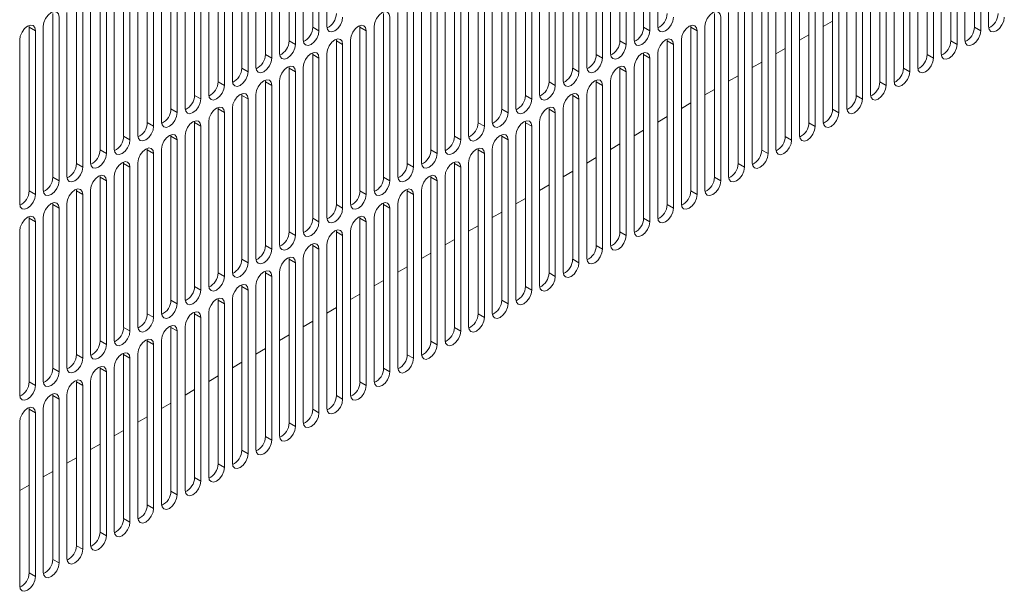
# Model space of a CAD drawing. Units: inches. Extents: x 0.3 to 51.1, y 0.2 to 72.2.
# Drawn here: x 45.8 to 48.4, y 58.4 to 60 of the extents above; entities that cross this region are included whole.
import ezdxf

# ---------------------------------------------------------------- set-up
doc = ezdxf.new("R2010")
doc.units = ezdxf.units.IN
doc.header["$MEASUREMENT"] = 0
doc.linetypes.add('PHANTOM', pattern=[0.5, 0.25, -0.05, 0.05, -0.05, 0.05, -0.05])

msp = doc.modelspace()

# ---------------------------------------------------------------- linework, layer by layer
at = {"color": 7, "linetype": 'Continuous', "lineweight": 15}
for p, q in [((46.5308, 59.9329), (46.5308, 60.3669)), ((46.5684, 60.3693), (46.5684, 59.9353)), ((47.4078, 59.9328), (47.4078, 60.3668)), ((47.4453, 60.3692), (47.4453, 59.9353)), ((48.3223, 60.3692), (48.3223, 59.9352)), ((46.5475, 59.9233), (46.5475, 60.3573)), ((47.4245, 59.9232), (47.4245, 60.3572)), ((48.2847, 59.9328), (48.2847, 60.3668)), ((48.3014, 59.9231), (48.3014, 60.3571)), ((46.4682, 59.8968), (46.4682, 60.3308)), ((46.4849, 59.8871), (46.4849, 60.3211)), ((46.5058, 60.3332), (46.5058, 59.8992)), ((47.3451, 59.8967), (47.3451, 60.3307)), ((47.3618, 59.887), (47.3618, 60.321)), ((47.3827, 60.3331), (47.3827, 59.8991)), ((48.2221, 59.8966), (48.2221, 60.3306)), ((48.2388, 59.887), (48.2388, 60.321)), ((48.2596, 60.333), (48.2596, 59.899)), ((46.4056, 59.8606), (46.4056, 60.2946)), ((46.4432, 60.297), (46.4432, 59.863)), ((47.2825, 59.8605), (47.2825, 60.2945)), ((47.3201, 60.2969), (47.3201, 59.8629)), ((48.1594, 59.8604), (48.1594, 60.2944)), ((48.197, 60.2968), (48.197, 59.8629)), ((46.4223, 59.851), (46.4223, 60.285)), ((47.2992, 59.8509), (47.2992, 60.2849)), ((48.1761, 59.8508), (48.1761, 60.2848)), ((46.3429, 59.8245), (46.3429, 60.2584)), ((46.3596, 59.8148), (46.3596, 60.2488)), ((46.3805, 60.2609), (46.3805, 59.8269)), ((47.2199, 59.8244), (47.2199, 60.2584)), ((47.2366, 59.8147), (47.2366, 60.2487)), ((47.2574, 60.2608), (47.2574, 59.8268)), ((48.0968, 59.8243), (48.0968, 60.2583)), ((48.1135, 59.8146), (48.1135, 60.2486)), ((48.1344, 60.2607), (48.1344, 59.8267)), ((46.2803, 59.7883), (46.2803, 60.2223)), ((46.297, 59.7786), (46.297, 60.2126)), ((46.3179, 60.2247), (46.3179, 59.7907)), ((47.1572, 59.7882), (47.1572, 60.2222)), ((47.1739, 59.7786), (47.1739, 60.2126)), ((47.1948, 60.2246), (47.1948, 59.7906)), ((48.0341, 59.7881), (48.0341, 60.2221)), ((48.0508, 59.7785), (48.0508, 60.2125)), ((48.0717, 60.2245), (48.0717, 59.7905)), ((46.2177, 59.7521), (46.2177, 60.1861)), ((46.2552, 60.1885), (46.2552, 59.7545)), ((47.0946, 59.752), (47.0946, 60.186)), ((47.1322, 60.1884), (47.1322, 59.7545)), ((47.9715, 59.752), (47.9715, 60.186)), ((48.0091, 60.1884), (48.0091, 59.7544)), ((46.2344, 59.7425), (46.2344, 60.1765)), ((47.1113, 59.7424), (47.1113, 60.1764)), ((47.9882, 59.7423), (47.9882, 60.1763)), ((46.155, 59.716), (46.155, 60.15)), ((46.1717, 59.7063), (46.1717, 60.1403)), ((46.1926, 60.1524), (46.1926, 59.7184)), ((47.0319, 59.7159), (47.0319, 60.1499)), ((47.0486, 59.7062), (47.0486, 60.1402)), ((47.0695, 60.1523), (47.0695, 59.7183)), ((47.9089, 59.7158), (47.9089, 60.1498)), ((47.9256, 59.7062), (47.9256, 60.1402)), ((47.9464, 60.1522), (47.9464, 59.7182)), ((46.0924, 59.6798), (46.0924, 60.1138)), ((46.13, 60.1162), (46.13, 59.6822)), ((46.9693, 59.6797), (46.9693, 60.1137)), ((47.0069, 60.1161), (47.0069, 59.6821)), ((47.8462, 59.6796), (47.8462, 60.1136)), ((47.8838, 60.116), (47.8838, 59.6821)), ((46.0673, 60.0801), (46.0673, 59.6461)), ((46.1091, 59.6702), (46.1091, 60.1042)), ((46.9442, 60.08), (46.9442, 59.646)), ((46.986, 59.6701), (46.986, 60.1041)), ((47.8212, 60.0799), (47.8212, 59.6459)), ((47.8629, 59.67), (47.8629, 60.104)), ((46.0297, 59.6437), (46.0297, 60.0776)), ((46.0464, 59.634), (46.0464, 60.068)), ((46.9067, 59.6436), (46.9067, 60.0776)), ((46.9234, 59.6339), (46.9234, 60.0679)), ((47.7836, 59.6435), (47.7836, 60.0775)), ((47.8003, 59.6338), (47.8003, 60.0678)), ((45.9671, 59.6075), (45.9671, 60.0415)), ((45.9838, 59.5978), (45.9838, 60.0318)), ((46.0047, 60.0439), (46.0047, 59.6099)), ((46.844, 59.6074), (46.844, 60.0414)), ((46.8607, 59.5978), (46.8607, 60.0318)), ((46.8816, 60.0438), (46.8816, 59.6098)), ((47.721, 59.6073), (47.721, 60.0413)), ((47.7377, 59.5977), (47.7377, 60.0317)), ((47.7585, 60.0437), (47.7585, 59.6097)), ((45.9045, 59.5713), (45.9045, 60.0053)), ((45.9421, 60.0077), (45.9421, 59.5737)), ((46.7814, 59.5713), (46.7814, 60.0052)), ((46.819, 60.0076), (46.819, 59.5737)), ((47.6583, 59.5712), (47.6583, 60.0052)), ((47.6959, 60.0076), (47.6959, 59.5736)), ((45.9212, 59.5617), (45.9212, 59.9957)), ((46.7981, 59.5616), (46.7981, 59.9956)), ((47.675, 59.5615), (47.675, 59.9955)), ((45.8418, 59.5352), (45.8418, 59.9692)), ((45.8585, 59.5255), (45.8585, 59.9595)), ((45.8794, 59.9716), (45.8794, 59.5376)), ((46.7188, 59.5351), (46.7188, 59.9691)), ((46.7355, 59.5254), (46.7355, 59.9594)), ((46.7563, 59.9715), (46.7563, 59.5375)), ((47.5957, 59.535), (47.5957, 59.969)), ((47.6124, 59.5254), (47.6124, 59.9594)), ((47.6333, 59.9714), (47.6333, 59.5374)), ((45.7792, 59.933), (45.7788, 59.9372)), ((45.7792, 59.499), (45.7792, 59.933)), ((45.7959, 59.4894), (45.7959, 59.9234)), ((45.8168, 59.9354), (45.8168, 59.5014)), ((46.6561, 59.9329), (46.6558, 59.9371)), ((46.6561, 59.4989), (46.6561, 59.9329)), ((46.6728, 59.4893), (46.6728, 59.9233)), ((46.6937, 59.9353), (46.6937, 59.5013)), ((47.533, 59.9328), (47.5327, 59.9371)), ((47.533, 59.4988), (47.533, 59.9328)), ((47.5497, 59.4892), (47.5497, 59.9232)), ((47.5706, 59.9352), (47.5706, 59.5013)), ((47.8838, 59.9344), (47.9089, 59.9488)), ((45.7541, 59.8993), (45.7541, 59.4653)), ((46.5935, 59.8968), (46.5931, 59.901)), ((46.6311, 59.8992), (46.6311, 59.4652)), ((47.4704, 59.8967), (47.47, 59.9009)), ((47.508, 59.8991), (47.508, 59.4651)), ((47.8212, 59.8982), (47.8462, 59.9127)), ((46.5935, 59.4628), (46.5935, 59.8968)), ((46.6102, 59.4531), (46.6102, 59.8871)), ((47.4704, 59.4627), (47.4704, 59.8967)), ((47.4871, 59.453), (47.4871, 59.887)), ((47.7585, 59.862), (47.7836, 59.8765)), ((46.5308, 59.8606), (46.5305, 59.8648)), ((46.5308, 59.4266), (46.5308, 59.8606)), ((46.5475, 59.417), (46.5475, 59.851)), ((46.5684, 59.863), (46.5684, 59.429)), ((47.4078, 59.8605), (47.4074, 59.8647)), ((47.4078, 59.4265), (47.4078, 59.8605)), ((47.4245, 59.4169), (47.4245, 59.8509)), ((47.4453, 59.8629), (47.4453, 59.4289)), ((46.4682, 59.8244), (46.4679, 59.8287)), ((46.4682, 59.3905), (46.4682, 59.8244)), ((46.5058, 59.8269), (46.5058, 59.3929)), ((47.3451, 59.8244), (47.3448, 59.8286)), ((47.3451, 59.3904), (47.3451, 59.8244)), ((47.3827, 59.8268), (47.3827, 59.3928)), ((47.6959, 59.8259), (47.721, 59.8403)), ((46.4849, 59.3808), (46.4849, 59.8148)), ((47.3618, 59.3807), (47.3618, 59.8147)), ((47.6333, 59.7897), (47.6583, 59.8042)), ((46.4056, 59.7883), (46.4052, 59.7925)), ((46.4056, 59.3543), (46.4056, 59.7883)), ((46.4223, 59.3446), (46.4223, 59.7786)), ((46.4432, 59.7907), (46.4432, 59.3567)), ((47.2825, 59.7882), (47.2821, 59.7924)), ((47.2825, 59.3542), (47.2825, 59.7882)), ((47.2992, 59.3446), (47.2992, 59.7786)), ((47.3201, 59.7906), (47.3201, 59.3566)), ((47.5706, 59.7536), (47.5957, 59.768)), ((46.3429, 59.7521), (46.3426, 59.7563)), ((46.3429, 59.3181), (46.3429, 59.7521)), ((46.3596, 59.3085), (46.3596, 59.7425)), ((46.3805, 59.7545), (46.3805, 59.3205)), ((47.2199, 59.752), (47.2195, 59.7563)), ((47.2199, 59.3181), (47.2199, 59.752)), ((47.2366, 59.3084), (47.2366, 59.7424)), ((47.2574, 59.7544), (47.2574, 59.3205)), ((46.2803, 59.716), (46.2799, 59.7202)), ((46.2803, 59.282), (46.2803, 59.716)), ((46.3179, 59.7184), (46.3179, 59.2844)), ((47.1572, 59.7159), (47.1569, 59.7201)), ((47.1572, 59.2819), (47.1572, 59.7159)), ((47.1948, 59.7183), (47.1948, 59.2843)), ((47.508, 59.7174), (47.533, 59.7319)), ((46.297, 59.2723), (46.297, 59.7063)), ((47.1739, 59.2722), (47.1739, 59.7062)), ((47.4453, 59.6812), (47.4704, 59.6957)), ((46.2177, 59.6798), (46.2173, 59.684)), ((46.2177, 59.2458), (46.2177, 59.6798)), ((46.2344, 59.2362), (46.2344, 59.6702)), ((46.2552, 59.6822), (46.2552, 59.2482)), ((47.0946, 59.6797), (47.0942, 59.6839)), ((47.0946, 59.2457), (47.0946, 59.6797)), ((47.1113, 59.2361), (47.1113, 59.6701)), ((47.1322, 59.6821), (47.1322, 59.2481)), ((46.155, 59.6436), (46.1547, 59.6479)), ((46.155, 59.2097), (46.155, 59.6436)), ((46.1926, 59.6461), (46.1926, 59.2121)), ((47.0319, 59.6436), (47.0316, 59.6478)), ((47.0319, 59.2096), (47.0319, 59.6436)), ((47.0695, 59.646), (47.0695, 59.212)), ((47.3827, 59.6451), (47.4078, 59.6595)), ((46.0924, 59.6075), (46.092, 59.6117)), ((46.1717, 59.2), (46.1717, 59.634)), ((46.9693, 59.6074), (46.969, 59.6116)), ((47.0486, 59.1999), (47.0486, 59.6339)), ((47.3201, 59.6089), (47.3451, 59.6234)), ((46.0924, 59.1735), (46.0924, 59.6075)), ((46.1091, 59.1639), (46.1091, 59.5978)), ((46.13, 59.6099), (46.13, 59.1759)), ((46.9693, 59.1734), (46.9693, 59.6074)), ((46.986, 59.1638), (46.986, 59.5978)), ((47.0069, 59.6098), (47.0069, 59.1758)), ((47.2574, 59.5728), (47.2825, 59.5872)), ((46.0297, 59.5713), (46.0294, 59.5755)), ((46.0297, 59.1373), (46.0297, 59.5713)), ((46.0464, 59.1277), (46.0464, 59.5617)), ((46.0673, 59.5737), (46.0673, 59.1397)), ((46.9067, 59.5712), (46.9063, 59.5755)), ((46.9067, 59.1373), (46.9067, 59.5712)), ((46.9234, 59.1276), (46.9234, 59.5616)), ((46.9442, 59.5736), (46.9442, 59.1397)), ((45.9671, 59.5352), (45.9668, 59.5394)), ((45.9671, 59.1012), (45.9671, 59.5352)), ((46.0047, 59.5376), (46.0047, 59.1036)), ((46.844, 59.5351), (46.8437, 59.5393)), ((46.844, 59.1011), (46.844, 59.5351)), ((46.8816, 59.5375), (46.8816, 59.1035)), ((47.1948, 59.5366), (47.2199, 59.5511)), ((45.9838, 59.0915), (45.9838, 59.5255)), ((46.8607, 59.0914), (46.8607, 59.5254)), ((47.1322, 59.5004), (47.1572, 59.5149)), ((45.9045, 59.499), (45.9041, 59.5032)), ((45.9045, 59.065), (45.9045, 59.499)), ((45.9212, 59.0554), (45.9212, 59.4894)), ((45.9421, 59.5014), (45.9421, 59.0674)), ((46.7814, 59.4989), (46.781, 59.5031)), ((46.7814, 59.0649), (46.7814, 59.4989)), ((46.7981, 59.0553), (46.7981, 59.4893)), ((46.819, 59.5013), (46.819, 59.0673)), ((45.8418, 59.4628), (45.8415, 59.4671)), ((45.8418, 59.0289), (45.8418, 59.4628)), ((45.8794, 59.4653), (45.8794, 59.0313)), ((46.7188, 59.4628), (46.7184, 59.467)), ((46.7188, 59.0288), (46.7188, 59.4628)), ((46.7563, 59.4652), (46.7563, 59.0312)), ((47.0695, 59.4643), (47.0946, 59.4787)), ((45.7792, 59.4267), (45.7788, 59.4309)), ((45.8168, 59.4291), (45.8168, 58.9951)), ((45.8585, 59.0192), (45.8585, 59.4532)), ((46.6561, 59.4266), (46.6558, 59.4308)), ((46.6937, 59.429), (46.6937, 58.995)), ((46.7355, 59.0191), (46.7355, 59.4531)), ((47.0069, 59.4281), (47.0319, 59.4426)), ((45.7792, 58.9927), (45.7792, 59.4267)), ((45.7959, 58.9831), (45.7959, 59.417)), ((46.6561, 58.9926), (46.6561, 59.4266)), ((46.6728, 58.983), (46.6728, 59.417)), ((46.9442, 59.392), (46.9693, 59.4064)), ((45.7541, 59.3929), (45.7541, 58.9589)), ((46.5935, 59.3904), (46.5931, 59.3947)), ((46.5935, 58.9565), (46.5935, 59.3904)), ((46.6102, 58.9468), (46.6102, 59.3808)), ((46.6311, 59.3929), (46.6311, 58.9589)), ((46.5308, 59.3543), (46.5305, 59.3585)), ((46.5308, 58.9203), (46.5308, 59.3543)), ((46.5684, 59.3567), (46.5684, 58.9227)), ((46.8816, 59.3558), (46.9067, 59.3703)), ((46.5475, 58.9106), (46.5475, 59.3446)), ((46.819, 59.3196), (46.844, 59.3341)), ((46.4682, 59.3181), (46.4679, 59.3223)), ((46.4682, 58.8841), (46.4682, 59.3181)), ((46.4849, 58.8745), (46.4849, 59.3085)), ((46.5058, 59.3205), (46.5058, 58.8865)), ((46.7563, 59.2835), (46.7814, 59.2979)), ((46.4056, 59.282), (46.4052, 59.2862)), ((46.4056, 58.848), (46.4056, 59.282)), ((46.4223, 58.8383), (46.4223, 59.2723)), ((46.4432, 59.2844), (46.4432, 58.8504)), ((46.3429, 59.2458), (46.3426, 59.25)), ((46.3429, 58.8118), (46.3429, 59.2458)), ((46.3805, 59.2482), (46.3805, 58.8142)), ((46.6937, 59.2473), (46.7188, 59.2618)), ((46.3596, 58.8022), (46.3596, 59.2362)), ((46.6311, 59.2112), (46.6561, 59.2256)), ((46.2803, 59.2096), (46.2799, 59.2139)), ((46.2803, 58.7757), (46.2803, 59.2096)), ((46.297, 58.766), (46.297, 59.2)), ((46.3179, 59.2121), (46.3179, 58.7781)), ((46.2177, 59.1735), (46.2173, 59.1777)), ((46.2177, 58.7395), (46.2177, 59.1735)), ((46.2552, 59.1759), (46.2552, 58.7419)), ((46.5684, 59.175), (46.5935, 59.1895)), ((46.155, 59.1373), (46.1547, 59.1415)), ((46.2344, 58.7299), (46.2344, 59.1638)), ((46.5058, 59.1388), (46.5308, 59.1533)), ((46.155, 58.7033), (46.155, 59.1373)), ((46.1717, 58.6937), (46.1717, 59.1277)), ((46.1926, 59.1397), (46.1926, 58.7057)), ((46.4432, 59.1027), (46.4682, 59.1171)), ((46.0924, 59.1012), (46.092, 59.1054)), ((46.0924, 58.6672), (46.0924, 59.1012)), ((46.1091, 58.6575), (46.1091, 59.0915)), ((46.13, 59.1036), (46.13, 58.6696)), ((46.0297, 59.065), (46.0294, 59.0692)), ((46.0297, 58.631), (46.0297, 59.065)), ((46.0673, 59.0674), (46.0673, 58.6334)), ((46.3805, 59.0665), (46.4056, 59.081)), ((46.0464, 58.6214), (46.0464, 59.0554)), ((46.3179, 59.0304), (46.3429, 59.0448)), ((45.9671, 59.0288), (45.9668, 59.0331)), ((45.9671, 58.5949), (45.9671, 59.0288)), ((45.9838, 58.5852), (45.9838, 59.0192)), ((46.0047, 59.0313), (46.0047, 58.5973)), ((45.9045, 58.9927), (45.9041, 58.9969)), ((45.9045, 58.5587), (45.9045, 58.9927)), ((45.9421, 58.9951), (45.9421, 58.5611)), ((46.2552, 58.9942), (46.2803, 59.0087)), ((45.8418, 58.9565), (45.8415, 58.9607)), ((45.8794, 58.9589), (45.8794, 58.5249)), ((45.9212, 58.5491), (45.9212, 58.983)), ((46.1926, 58.958), (46.2177, 58.9725)), ((45.8418, 58.5225), (45.8418, 58.9565)), ((45.8585, 58.5129), (45.8585, 58.9469)), ((46.13, 58.9219), (46.155, 58.9363)), ((45.7792, 58.9204), (45.7788, 58.9246)), ((45.7792, 58.4864), (45.7792, 58.9204)), ((45.7959, 58.4767), (45.7959, 58.9107)), ((45.8168, 58.9228), (45.8168, 58.4888)), ((45.7541, 58.8866), (45.7541, 58.4526)), ((46.0673, 58.8857), (46.0924, 58.9002)), ((46.0047, 58.8496), (46.0297, 58.864)), ((45.9421, 58.8134), (45.9671, 58.8279)), ((45.8794, 58.7772), (45.9045, 58.7917)), ((45.8168, 58.7411), (45.8418, 58.7555)), ((45.7541, 58.7049), (45.7792, 58.7194))]:
    msp.add_line(p, q, dxfattribs=at)
at = {"color": 8, "linetype": 'PHANTOM', "lineweight": 0}
for p, q in [((45.7792, 59.933), (45.7959, 59.9234)), ((46.5475, 59.9233), (46.5308, 59.9329)), ((46.6561, 59.9329), (46.6728, 59.9233)), ((47.4245, 59.9232), (47.4078, 59.9328)), ((47.533, 59.9328), (47.5497, 59.9232)), ((48.3014, 59.9231), (48.2847, 59.9328)), ((46.4849, 59.8871), (46.4682, 59.8968)), ((46.5935, 59.8968), (46.6102, 59.8871)), ((47.3618, 59.887), (47.3451, 59.8967)), ((47.4704, 59.8967), (47.4871, 59.887)), ((48.2388, 59.887), (48.2221, 59.8966)), ((46.4223, 59.851), (46.4056, 59.8606)), ((46.5308, 59.8606), (46.5475, 59.851)), ((47.2992, 59.8509), (47.2825, 59.8605)), ((47.4078, 59.8605), (47.4245, 59.8509)), ((48.1761, 59.8508), (48.1594, 59.8604)), ((46.3596, 59.8148), (46.3429, 59.8245)), ((46.4682, 59.8244), (46.4849, 59.8148)), ((47.2366, 59.8147), (47.2199, 59.8244)), ((47.3451, 59.8244), (47.3618, 59.8147)), ((48.1135, 59.8146), (48.0968, 59.8243)), ((46.297, 59.7786), (46.2803, 59.7883)), ((46.4056, 59.7883), (46.4223, 59.7786)), ((47.1739, 59.7786), (47.1572, 59.7882)), ((47.2825, 59.7882), (47.2992, 59.7786)), ((48.0508, 59.7785), (48.0341, 59.7881)), ((46.2344, 59.7425), (46.2177, 59.7521)), ((46.3429, 59.7521), (46.3596, 59.7425)), ((47.1113, 59.7424), (47.0946, 59.752)), ((47.2199, 59.752), (47.2366, 59.7424)), ((47.9882, 59.7423), (47.9715, 59.752)), ((46.1717, 59.7063), (46.155, 59.716)), ((46.2803, 59.716), (46.297, 59.7063)), ((47.0486, 59.7062), (47.0319, 59.7159)), ((47.1572, 59.7159), (47.1739, 59.7062)), ((47.9256, 59.7062), (47.9089, 59.7158)), ((46.1091, 59.6702), (46.0924, 59.6798)), ((46.2177, 59.6798), (46.2344, 59.6702)), ((46.986, 59.6701), (46.9693, 59.6797)), ((47.0946, 59.6797), (47.1113, 59.6701)), ((47.8629, 59.67), (47.8462, 59.6796)), ((46.0464, 59.634), (46.0297, 59.6437)), ((46.155, 59.6436), (46.1717, 59.634)), ((46.9234, 59.6339), (46.9067, 59.6436)), ((47.0319, 59.6436), (47.0486, 59.6339)), ((47.8003, 59.6338), (47.7836, 59.6435)), ((45.9838, 59.5978), (45.9671, 59.6075)), ((46.0924, 59.6075), (46.1091, 59.5978)), ((46.8607, 59.5978), (46.844, 59.6074)), ((46.9693, 59.6074), (46.986, 59.5978)), ((47.7377, 59.5977), (47.721, 59.6073)), ((45.9212, 59.5617), (45.9045, 59.5713)), ((46.0297, 59.5713), (46.0464, 59.5617)), ((46.7981, 59.5616), (46.7814, 59.5713)), ((46.9067, 59.5712), (46.9234, 59.5616)), ((47.675, 59.5615), (47.6583, 59.5712)), ((45.8585, 59.5255), (45.8418, 59.5352)), ((45.9671, 59.5352), (45.9838, 59.5255)), ((46.7355, 59.5254), (46.7188, 59.5351)), ((46.844, 59.5351), (46.8607, 59.5254)), ((47.6124, 59.5254), (47.5957, 59.535)), ((45.7959, 59.4894), (45.7792, 59.499)), ((45.9045, 59.499), (45.9212, 59.4894)), ((46.6728, 59.4893), (46.6561, 59.4989)), ((46.7814, 59.4989), (46.7981, 59.4893)), ((47.5497, 59.4892), (47.533, 59.4988)), ((45.8418, 59.4628), (45.8585, 59.4532)), ((46.6102, 59.4531), (46.5935, 59.4628)), ((46.7188, 59.4628), (46.7355, 59.4531)), ((47.4871, 59.453), (47.4704, 59.4627)), ((45.7792, 59.4267), (45.7959, 59.417)), ((46.5475, 59.417), (46.5308, 59.4266)), ((46.6561, 59.4266), (46.6728, 59.417)), ((47.4245, 59.4169), (47.4078, 59.4265)), ((46.4849, 59.3808), (46.4682, 59.3905)), ((46.5935, 59.3904), (46.6102, 59.3808)), ((47.3618, 59.3807), (47.3451, 59.3904)), ((46.4223, 59.3446), (46.4056, 59.3543)), ((46.5308, 59.3543), (46.5475, 59.3446)), ((47.2992, 59.3446), (47.2825, 59.3542)), ((46.3596, 59.3085), (46.3429, 59.3181)), ((46.4682, 59.3181), (46.4849, 59.3085)), ((47.2366, 59.3084), (47.2199, 59.3181)), ((46.297, 59.2723), (46.2803, 59.282)), ((46.4056, 59.282), (46.4223, 59.2723)), ((47.1739, 59.2722), (47.1572, 59.2819)), ((46.2344, 59.2362), (46.2177, 59.2458)), ((46.3429, 59.2458), (46.3596, 59.2362)), ((47.1113, 59.2361), (47.0946, 59.2457)), ((46.1717, 59.2), (46.155, 59.2097)), ((46.2803, 59.2096), (46.297, 59.2)), ((47.0486, 59.1999), (47.0319, 59.2096)), ((46.1091, 59.1639), (46.0924, 59.1735)), ((46.2177, 59.1735), (46.2344, 59.1638)), ((46.986, 59.1638), (46.9693, 59.1734)), ((46.0464, 59.1277), (46.0297, 59.1373)), ((46.155, 59.1373), (46.1717, 59.1277)), ((46.9234, 59.1276), (46.9067, 59.1373)), ((45.9838, 59.0915), (45.9671, 59.1012)), ((46.0924, 59.1012), (46.1091, 59.0915)), ((46.8607, 59.0914), (46.844, 59.1011)), ((45.9212, 59.0554), (45.9045, 59.065)), ((46.0297, 59.065), (46.0464, 59.0554)), ((46.7981, 59.0553), (46.7814, 59.0649)), ((45.8585, 59.0192), (45.8418, 59.0289)), ((45.9671, 59.0288), (45.9838, 59.0192)), ((46.7355, 59.0191), (46.7188, 59.0288)), ((45.7959, 58.9831), (45.7792, 58.9927)), ((45.9045, 58.9927), (45.9212, 58.983)), ((46.6728, 58.983), (46.6561, 58.9926)), ((45.8418, 58.9565), (45.8585, 58.9469)), ((46.6102, 58.9468), (46.5935, 58.9565)), ((45.7792, 58.9204), (45.7959, 58.9107)), ((46.5475, 58.9106), (46.5308, 58.9203)), ((46.4849, 58.8745), (46.4682, 58.8841)), ((46.4223, 58.8383), (46.4056, 58.848)), ((46.3596, 58.8022), (46.3429, 58.8118)), ((46.297, 58.766), (46.2803, 58.7757)), ((46.2344, 58.7299), (46.2177, 58.7395)), ((46.1717, 58.6937), (46.155, 58.7033)), ((46.1091, 58.6575), (46.0924, 58.6672)), ((46.0464, 58.6214), (46.0297, 58.631)), ((45.9838, 58.5852), (45.9671, 58.5949)), ((45.9212, 58.5491), (45.9045, 58.5587)), ((45.8585, 58.5129), (45.8418, 58.5225)), ((45.7959, 58.4767), (45.7792, 58.4864))]:
    msp.add_line(p, q, dxfattribs=at)
at = {"color": 7, "linetype": 'Continuous', "lineweight": 15, "flags": 128}
for points in [[(45.8585, 59.9595), (45.8569, 59.9678), (45.8524, 59.973), (45.8456, 59.9744), (45.8377, 59.9716), (45.8297, 59.9651), (45.8229, 59.956), (45.8184, 59.9456), (45.8168, 59.9354)], [(46.5684, 59.9353), (46.57, 59.927), (46.5745, 59.9218), (46.5813, 59.9205), (46.5893, 59.9233), (46.5973, 59.9297), (46.6041, 59.9389), (46.6086, 59.9493), (46.6102, 59.9594)], [(46.7355, 59.9594), (46.7339, 59.9677), (46.7293, 59.973), (46.7226, 59.9743), (46.7146, 59.9715), (46.7066, 59.965), (46.6998, 59.9559), (46.6953, 59.9455), (46.6937, 59.9353)], [(47.4453, 59.9353), (47.4469, 59.927), (47.4515, 59.9217), (47.4582, 59.9204), (47.4662, 59.9232), (47.4742, 59.9297), (47.481, 59.9388), (47.4855, 59.9492), (47.4871, 59.9594)], [(47.6124, 59.9594), (47.6108, 59.9677), (47.6063, 59.9729), (47.5995, 59.9742), (47.5915, 59.9714), (47.5835, 59.965), (47.5767, 59.9558), (47.5722, 59.9454), (47.5706, 59.9352)], [(48.3223, 59.9352), (48.3239, 59.9269), (48.3284, 59.9217), (48.3352, 59.9203), (48.3432, 59.9231), (48.3511, 59.9296), (48.3579, 59.9387), (48.3624, 59.9491), (48.364, 59.9593)], [(45.7959, 59.9234), (45.7943, 59.9317), (45.7898, 59.9369), (45.783, 59.9382), (45.775, 59.9354), (45.767, 59.929), (45.7603, 59.9198), (45.7557, 59.9094), (45.7541, 59.8993)], [(46.5058, 59.8992), (46.5074, 59.8909), (46.5119, 59.8857), (46.5187, 59.8843), (46.5267, 59.8871), (46.5347, 59.8936), (46.5414, 59.9027), (46.546, 59.9131), (46.5475, 59.9233)], [(46.6728, 59.9233), (46.6712, 59.9316), (46.6667, 59.9368), (46.6599, 59.9381), (46.6519, 59.9353), (46.644, 59.9289), (46.6372, 59.9197), (46.6327, 59.9093), (46.6311, 59.8992)], [(47.3827, 59.8991), (47.3843, 59.8908), (47.3888, 59.8856), (47.3956, 59.8843), (47.4036, 59.887), (47.4116, 59.8935), (47.4184, 59.9026), (47.4229, 59.9131), (47.4245, 59.9232)], [(47.5497, 59.9232), (47.5482, 59.9315), (47.5436, 59.9367), (47.5369, 59.938), (47.5289, 59.9353), (47.5209, 59.9288), (47.5141, 59.9197), (47.5096, 59.9092), (47.508, 59.8991)], [(48.2596, 59.899), (48.2612, 59.8907), (48.2658, 59.8855), (48.2725, 59.8842), (48.2805, 59.887), (48.2885, 59.8934), (48.2953, 59.9025), (48.2998, 59.913), (48.3014, 59.9231)], [(46.6102, 59.8871), (46.6086, 59.8954), (46.6041, 59.9006), (46.5973, 59.902), (46.5893, 59.8992), (46.5813, 59.8927), (46.5745, 59.8836), (46.57, 59.8732), (46.5684, 59.863)], [(47.4871, 59.887), (47.4855, 59.8953), (47.481, 59.9006), (47.4742, 59.9019), (47.4662, 59.8991), (47.4582, 59.8926), (47.4515, 59.8835), (47.4469, 59.8731), (47.4453, 59.8629)], [(46.4432, 59.863), (46.4447, 59.8547), (46.4493, 59.8495), (46.456, 59.8482), (46.464, 59.851), (46.472, 59.8574), (46.4788, 59.8665), (46.4833, 59.877), (46.4849, 59.8871)], [(47.3201, 59.8629), (47.3217, 59.8546), (47.3262, 59.8494), (47.333, 59.8481), (47.341, 59.8509), (47.3489, 59.8573), (47.3557, 59.8665), (47.3602, 59.8769), (47.3618, 59.887)], [(48.197, 59.8629), (48.1986, 59.8545), (48.2031, 59.8493), (48.2099, 59.848), (48.2179, 59.8508), (48.2259, 59.8572), (48.2326, 59.8664), (48.2372, 59.8768), (48.2388, 59.887)], [(46.3805, 59.8269), (46.3821, 59.8186), (46.3866, 59.8133), (46.3934, 59.812), (46.4014, 59.8148), (46.4094, 59.8213), (46.4162, 59.8304), (46.4207, 59.8408), (46.4223, 59.851)], [(46.5475, 59.851), (46.546, 59.8593), (46.5414, 59.8645), (46.5347, 59.8658), (46.5267, 59.863), (46.5187, 59.8566), (46.5119, 59.8474), (46.5074, 59.837), (46.5058, 59.8269)], [(47.2574, 59.8268), (47.259, 59.8185), (47.2636, 59.8133), (47.2703, 59.8119), (47.2783, 59.8147), (47.2863, 59.8212), (47.2931, 59.8303), (47.2976, 59.8407), (47.2992, 59.8509)], [(47.4245, 59.8509), (47.4229, 59.8592), (47.4184, 59.8644), (47.4116, 59.8657), (47.4036, 59.8629), (47.3956, 59.8565), (47.3888, 59.8473), (47.3843, 59.8369), (47.3827, 59.8268)], [(48.1344, 59.8267), (48.1359, 59.8184), (48.1405, 59.8132), (48.1472, 59.8119), (48.1552, 59.8146), (48.1632, 59.8211), (48.17, 59.8302), (48.1745, 59.8407), (48.1761, 59.8508)], [(46.4849, 59.8148), (46.4833, 59.8231), (46.4788, 59.8283), (46.472, 59.8296), (46.464, 59.8269), (46.456, 59.8204), (46.4493, 59.8113), (46.4447, 59.8008), (46.4432, 59.7907)], [(47.3618, 59.8147), (47.3602, 59.823), (47.3557, 59.8282), (47.3489, 59.8295), (47.341, 59.8268), (47.333, 59.8203), (47.3262, 59.8112), (47.3217, 59.8008), (47.3201, 59.7906)], [(46.3179, 59.7907), (46.3195, 59.7824), (46.324, 59.7772), (46.3308, 59.7759), (46.3388, 59.7786), (46.3467, 59.7851), (46.3535, 59.7942), (46.358, 59.8047), (46.3596, 59.8148)], [(46.4223, 59.7786), (46.4207, 59.7869), (46.4162, 59.7922), (46.4094, 59.7935), (46.4014, 59.7907), (46.3934, 59.7842), (46.3866, 59.7751), (46.3821, 59.7647), (46.3805, 59.7545)], [(47.1948, 59.7906), (47.1964, 59.7823), (47.2009, 59.7771), (47.2077, 59.7758), (47.2157, 59.7786), (47.2237, 59.785), (47.2304, 59.7941), (47.235, 59.8046), (47.2366, 59.8147)], [(47.2992, 59.7786), (47.2976, 59.7869), (47.2931, 59.7921), (47.2863, 59.7934), (47.2783, 59.7906), (47.2703, 59.7842), (47.2636, 59.775), (47.259, 59.7646), (47.2574, 59.7544)], [(48.0717, 59.7905), (48.0733, 59.7822), (48.0778, 59.777), (48.0846, 59.7757), (48.0926, 59.7785), (48.1006, 59.7849), (48.1074, 59.7941), (48.1119, 59.8045), (48.1135, 59.8146)], [(46.2552, 59.7545), (46.2568, 59.7462), (46.2614, 59.741), (46.2681, 59.7397), (46.2761, 59.7425), (46.2841, 59.7489), (46.2909, 59.7581), (46.2954, 59.7685), (46.297, 59.7786)], [(47.1322, 59.7545), (47.1338, 59.7462), (47.1383, 59.7409), (47.1451, 59.7396), (47.153, 59.7424), (47.161, 59.7489), (47.1678, 59.758), (47.1723, 59.7684), (47.1739, 59.7786)], [(48.0091, 59.7544), (48.0107, 59.7461), (48.0152, 59.7409), (48.022, 59.7395), (48.03, 59.7423), (48.038, 59.7488), (48.0447, 59.7579), (48.0493, 59.7683), (48.0508, 59.7785)], [(46.1926, 59.7184), (46.1942, 59.7101), (46.1987, 59.7049), (46.2055, 59.7035), (46.2135, 59.7063), (46.2215, 59.7128), (46.2282, 59.7219), (46.2328, 59.7323), (46.2344, 59.7425)], [(46.3596, 59.7425), (46.358, 59.7508), (46.3535, 59.756), (46.3467, 59.7573), (46.3388, 59.7545), (46.3308, 59.7481), (46.324, 59.739), (46.3195, 59.7285), (46.3179, 59.7184)], [(47.0695, 59.7183), (47.0711, 59.71), (47.0756, 59.7048), (47.0824, 59.7035), (47.0904, 59.7062), (47.0984, 59.7127), (47.1052, 59.7218), (47.1097, 59.7323), (47.1113, 59.7424)], [(47.2366, 59.7424), (47.235, 59.7507), (47.2304, 59.7559), (47.2237, 59.7572), (47.2157, 59.7545), (47.2077, 59.748), (47.2009, 59.7389), (47.1964, 59.7284), (47.1948, 59.7183)], [(47.9464, 59.7182), (47.948, 59.7099), (47.9526, 59.7047), (47.9593, 59.7034), (47.9673, 59.7062), (47.9753, 59.7126), (47.9821, 59.7217), (47.9866, 59.7322), (47.9882, 59.7423)], [(46.297, 59.7063), (46.2954, 59.7146), (46.2909, 59.7198), (46.2841, 59.7212), (46.2761, 59.7184), (46.2681, 59.7119), (46.2614, 59.7028), (46.2568, 59.6924), (46.2552, 59.6822)], [(47.1739, 59.7062), (47.1723, 59.7145), (47.1678, 59.7198), (47.161, 59.7211), (47.153, 59.7183), (47.1451, 59.7118), (47.1383, 59.7027), (47.1338, 59.6923), (47.1322, 59.6821)], [(46.13, 59.6822), (46.1316, 59.6739), (46.1361, 59.6687), (46.1429, 59.6674), (46.1508, 59.6702), (46.1588, 59.6766), (46.1656, 59.6858), (46.1701, 59.6962), (46.1717, 59.7063)], [(47.0069, 59.6821), (47.0085, 59.6738), (47.013, 59.6686), (47.0198, 59.6673), (47.0278, 59.6701), (47.0358, 59.6765), (47.0425, 59.6857), (47.0471, 59.6961), (47.0486, 59.7062)], [(47.8838, 59.6821), (47.8854, 59.6737), (47.8899, 59.6685), (47.8967, 59.6672), (47.9047, 59.67), (47.9127, 59.6764), (47.9195, 59.6856), (47.924, 59.696), (47.9256, 59.7062)], [(46.0673, 59.6461), (46.0689, 59.6378), (46.0734, 59.6325), (46.0802, 59.6312), (46.0882, 59.634), (46.0962, 59.6405), (46.103, 59.6496), (46.1075, 59.66), (46.1091, 59.6702)], [(46.2344, 59.6702), (46.2328, 59.6785), (46.2282, 59.6837), (46.2215, 59.685), (46.2135, 59.6822), (46.2055, 59.6758), (46.1987, 59.6666), (46.1942, 59.6562), (46.1926, 59.6461)], [(46.9442, 59.646), (46.9458, 59.6377), (46.9504, 59.6325), (46.9571, 59.6311), (46.9651, 59.6339), (46.9731, 59.6404), (46.9799, 59.6495), (46.9844, 59.6599), (46.986, 59.6701)], [(47.1113, 59.6701), (47.1097, 59.6784), (47.1052, 59.6836), (47.0984, 59.6849), (47.0904, 59.6821), (47.0824, 59.6757), (47.0756, 59.6665), (47.0711, 59.6561), (47.0695, 59.646)], [(47.8212, 59.6459), (47.8228, 59.6376), (47.8273, 59.6324), (47.8341, 59.6311), (47.8421, 59.6338), (47.85, 59.6403), (47.8568, 59.6494), (47.8613, 59.6599), (47.8629, 59.67)], [(46.1717, 59.634), (46.1701, 59.6423), (46.1656, 59.6475), (46.1588, 59.6488), (46.1508, 59.6461), (46.1429, 59.6396), (46.1361, 59.6305), (46.1316, 59.62), (46.13, 59.6099)], [(47.0486, 59.6339), (47.0471, 59.6422), (47.0425, 59.6474), (47.0358, 59.6488), (47.0278, 59.646), (47.0198, 59.6395), (47.013, 59.6304), (47.0085, 59.62), (47.0069, 59.6098)], [(46.0047, 59.6099), (46.0063, 59.6016), (46.0108, 59.5964), (46.0176, 59.5951), (46.0256, 59.5978), (46.0336, 59.6043), (46.0403, 59.6134), (46.0449, 59.6239), (46.0464, 59.634)], [(46.1091, 59.5978), (46.1075, 59.6061), (46.103, 59.6114), (46.0962, 59.6127), (46.0882, 59.6099), (46.0802, 59.6034), (46.0734, 59.5943), (46.0689, 59.5839), (46.0673, 59.5737)], [(46.8816, 59.6098), (46.8832, 59.6015), (46.8877, 59.5963), (46.8945, 59.595), (46.9025, 59.5978), (46.9105, 59.6042), (46.9173, 59.6133), (46.9218, 59.6238), (46.9234, 59.6339)], [(46.986, 59.5978), (46.9844, 59.6061), (46.9799, 59.6113), (46.9731, 59.6126), (46.9651, 59.6098), (46.9571, 59.6034), (46.9504, 59.5942), (46.9458, 59.5838), (46.9442, 59.5736)], [(47.7585, 59.6097), (47.7601, 59.6014), (47.7647, 59.5962), (47.7714, 59.5949), (47.7794, 59.5977), (47.7874, 59.6041), (47.7942, 59.6133), (47.7987, 59.6237), (47.8003, 59.6338)], [(45.9421, 59.5737), (45.9436, 59.5654), (45.9482, 59.5602), (45.9549, 59.5589), (45.9629, 59.5617), (45.9709, 59.5681), (45.9777, 59.5773), (45.9822, 59.5877), (45.9838, 59.5978)], [(46.819, 59.5737), (46.8206, 59.5654), (46.8251, 59.5601), (46.8319, 59.5588), (46.8399, 59.5616), (46.8478, 59.5681), (46.8546, 59.5772), (46.8591, 59.5876), (46.8607, 59.5978)], [(47.6959, 59.5736), (47.6975, 59.5653), (47.702, 59.5601), (47.7088, 59.5587), (47.7168, 59.5615), (47.7248, 59.568), (47.7315, 59.5771), (47.7361, 59.5875), (47.7377, 59.5977)], [(45.8794, 59.5376), (45.881, 59.5293), (45.8855, 59.5241), (45.8923, 59.5227), (45.9003, 59.5255), (45.9083, 59.532), (45.9151, 59.5411), (45.9196, 59.5515), (45.9212, 59.5617)], [(46.0464, 59.5617), (46.0449, 59.57), (46.0403, 59.5752), (46.0336, 59.5765), (46.0256, 59.5737), (46.0176, 59.5673), (46.0108, 59.5582), (46.0063, 59.5477), (46.0047, 59.5376)], [(46.7563, 59.5375), (46.7579, 59.5292), (46.7625, 59.524), (46.7692, 59.5227), (46.7772, 59.5254), (46.7852, 59.5319), (46.792, 59.541), (46.7965, 59.5515), (46.7981, 59.5616)], [(46.9234, 59.5616), (46.9218, 59.5699), (46.9173, 59.5751), (46.9105, 59.5764), (46.9025, 59.5737), (46.8945, 59.5672), (46.8877, 59.5581), (46.8832, 59.5476), (46.8816, 59.5375)], [(47.6333, 59.5374), (47.6349, 59.5291), (47.6394, 59.5239), (47.6461, 59.5226), (47.6541, 59.5254), (47.6621, 59.5318), (47.6689, 59.5409), (47.6734, 59.5514), (47.675, 59.5615)], [(45.9838, 59.5255), (45.9822, 59.5338), (45.9777, 59.539), (45.9709, 59.5404), (45.9629, 59.5376), (45.9549, 59.5311), (45.9482, 59.522), (45.9436, 59.5116), (45.9421, 59.5014)], [(46.8607, 59.5254), (46.8591, 59.5337), (46.8546, 59.539), (46.8478, 59.5403), (46.8399, 59.5375), (46.8319, 59.531), (46.8251, 59.5219), (46.8206, 59.5115), (46.819, 59.5013)], [(45.8168, 59.5014), (45.8184, 59.4931), (45.8229, 59.4879), (45.8297, 59.4866), (45.8377, 59.4894), (45.8456, 59.4958), (45.8524, 59.505), (45.8569, 59.5154), (45.8585, 59.5255)], [(46.6937, 59.5013), (46.6953, 59.493), (46.6998, 59.4878), (46.7066, 59.4865), (46.7146, 59.4893), (46.7226, 59.4957), (46.7293, 59.5049), (46.7339, 59.5153), (46.7355, 59.5254)], [(47.5706, 59.5013), (47.5722, 59.493), (47.5767, 59.4877), (47.5835, 59.4864), (47.5915, 59.4892), (47.5995, 59.4956), (47.6063, 59.5048), (47.6108, 59.5152), (47.6124, 59.5254)], [(45.7541, 59.4653), (45.7557, 59.457), (45.7603, 59.4517), (45.767, 59.4504), (45.775, 59.4532), (45.783, 59.4597), (45.7898, 59.4688), (45.7943, 59.4792), (45.7959, 59.4894)], [(45.9212, 59.4894), (45.9196, 59.4977), (45.9151, 59.5029), (45.9083, 59.5042), (45.9003, 59.5014), (45.8923, 59.495), (45.8855, 59.4858), (45.881, 59.4754), (45.8794, 59.4653)], [(46.6311, 59.4652), (46.6327, 59.4569), (46.6372, 59.4517), (46.644, 59.4503), (46.6519, 59.4531), (46.6599, 59.4596), (46.6667, 59.4687), (46.6712, 59.4791), (46.6728, 59.4893)], [(46.7981, 59.4893), (46.7965, 59.4976), (46.792, 59.5028), (46.7852, 59.5041), (46.7772, 59.5013), (46.7692, 59.4949), (46.7625, 59.4857), (46.7579, 59.4753), (46.7563, 59.4652)], [(47.508, 59.4651), (47.5096, 59.4568), (47.5141, 59.4516), (47.5209, 59.4503), (47.5289, 59.453), (47.5369, 59.4595), (47.5436, 59.4686), (47.5482, 59.4791), (47.5497, 59.4892)], [(45.8585, 59.4532), (45.8569, 59.4615), (45.8524, 59.4667), (45.8456, 59.468), (45.8377, 59.4653), (45.8297, 59.4588), (45.8229, 59.4497), (45.8184, 59.4392), (45.8168, 59.4291)], [(46.7355, 59.4531), (46.7339, 59.4614), (46.7293, 59.4666), (46.7226, 59.468), (46.7146, 59.4652), (46.7066, 59.4587), (46.6998, 59.4496), (46.6953, 59.4392), (46.6937, 59.429)], [(45.7959, 59.417), (45.7943, 59.4253), (45.7898, 59.4306), (45.783, 59.4319), (45.775, 59.4291), (45.767, 59.4226), (45.7603, 59.4135), (45.7557, 59.4031), (45.7541, 59.3929)], [(46.5684, 59.429), (46.57, 59.4207), (46.5745, 59.4155), (46.5813, 59.4142), (46.5893, 59.417), (46.5973, 59.4234), (46.6041, 59.4325), (46.6086, 59.443), (46.6102, 59.4531)], [(46.6728, 59.417), (46.6712, 59.4253), (46.6667, 59.4305), (46.6599, 59.4318), (46.6519, 59.429), (46.644, 59.4226), (46.6372, 59.4134), (46.6327, 59.403), (46.6311, 59.3929)], [(47.4453, 59.4289), (47.4469, 59.4206), (47.4515, 59.4154), (47.4582, 59.4141), (47.4662, 59.4169), (47.4742, 59.4233), (47.481, 59.4325), (47.4855, 59.4429), (47.4871, 59.453)], [(46.5058, 59.3929), (46.5074, 59.3846), (46.5119, 59.3793), (46.5187, 59.378), (46.5267, 59.3808), (46.5347, 59.3873), (46.5414, 59.3964), (46.546, 59.4068), (46.5475, 59.417)], [(47.3827, 59.3928), (47.3843, 59.3845), (47.3888, 59.3793), (47.3956, 59.3779), (47.4036, 59.3807), (47.4116, 59.3872), (47.4184, 59.3963), (47.4229, 59.4067), (47.4245, 59.4169)], [(46.4432, 59.3567), (46.4447, 59.3484), (46.4493, 59.3432), (46.456, 59.3419), (46.464, 59.3446), (46.472, 59.3511), (46.4788, 59.3602), (46.4833, 59.3707), (46.4849, 59.3808)], [(46.6102, 59.3808), (46.6086, 59.3891), (46.6041, 59.3943), (46.5973, 59.3956), (46.5893, 59.3929), (46.5813, 59.3864), (46.5745, 59.3773), (46.57, 59.3668), (46.5684, 59.3567)], [(47.3201, 59.3566), (47.3217, 59.3483), (47.3262, 59.3431), (47.333, 59.3418), (47.341, 59.3446), (47.3489, 59.351), (47.3557, 59.3601), (47.3602, 59.3706), (47.3618, 59.3807)], [(46.5475, 59.3446), (46.546, 59.3529), (46.5414, 59.3582), (46.5347, 59.3595), (46.5267, 59.3567), (46.5187, 59.3502), (46.5119, 59.3411), (46.5074, 59.3307), (46.5058, 59.3205)], [(46.3805, 59.3205), (46.3821, 59.3122), (46.3866, 59.307), (46.3934, 59.3057), (46.4014, 59.3085), (46.4094, 59.3149), (46.4162, 59.3241), (46.4207, 59.3345), (46.4223, 59.3446)], [(46.4849, 59.3085), (46.4833, 59.3168), (46.4788, 59.322), (46.472, 59.3233), (46.464, 59.3205), (46.456, 59.3141), (46.4493, 59.3049), (46.4447, 59.2945), (46.4432, 59.2844)], [(47.2574, 59.3205), (47.259, 59.3122), (47.2636, 59.3069), (47.2703, 59.3056), (47.2783, 59.3084), (47.2863, 59.3149), (47.2931, 59.324), (47.2976, 59.3344), (47.2992, 59.3446)], [(46.3179, 59.2844), (46.3195, 59.2761), (46.324, 59.2709), (46.3308, 59.2695), (46.3388, 59.2723), (46.3467, 59.2788), (46.3535, 59.2879), (46.358, 59.2983), (46.3596, 59.3085)], [(47.1948, 59.2843), (47.1964, 59.276), (47.2009, 59.2708), (47.2077, 59.2695), (47.2157, 59.2722), (47.2237, 59.2787), (47.2304, 59.2878), (47.235, 59.2983), (47.2366, 59.3084)], [(46.2552, 59.2482), (46.2568, 59.2399), (46.2614, 59.2347), (46.2681, 59.2334), (46.2761, 59.2362), (46.2841, 59.2426), (46.2909, 59.2518), (46.2954, 59.2622), (46.297, 59.2723)], [(46.4223, 59.2723), (46.4207, 59.2806), (46.4162, 59.2858), (46.4094, 59.2872), (46.4014, 59.2844), (46.3934, 59.2779), (46.3866, 59.2688), (46.3821, 59.2584), (46.3805, 59.2482)], [(47.1322, 59.2481), (47.1338, 59.2398), (47.1383, 59.2346), (47.1451, 59.2333), (47.153, 59.2361), (47.161, 59.2425), (47.1678, 59.2517), (47.1723, 59.2621), (47.1739, 59.2722)], [(46.3596, 59.2362), (46.358, 59.2445), (46.3535, 59.2497), (46.3467, 59.251), (46.3388, 59.2482), (46.3308, 59.2418), (46.324, 59.2326), (46.3195, 59.2222), (46.3179, 59.2121)], [(46.1926, 59.2121), (46.1942, 59.2038), (46.1987, 59.1985), (46.2055, 59.1972), (46.2135, 59.2), (46.2215, 59.2065), (46.2282, 59.2156), (46.2328, 59.226), (46.2344, 59.2362)], [(47.0695, 59.212), (47.0711, 59.2037), (47.0756, 59.1985), (47.0824, 59.1971), (47.0904, 59.1999), (47.0984, 59.2064), (47.1052, 59.2155), (47.1097, 59.2259), (47.1113, 59.2361)], [(46.13, 59.1759), (46.1316, 59.1676), (46.1361, 59.1624), (46.1429, 59.1611), (46.1508, 59.1638), (46.1588, 59.1703), (46.1656, 59.1794), (46.1701, 59.1899), (46.1717, 59.2)], [(46.297, 59.2), (46.2954, 59.2083), (46.2909, 59.2135), (46.2841, 59.2148), (46.2761, 59.2121), (46.2681, 59.2056), (46.2614, 59.1965), (46.2568, 59.186), (46.2552, 59.1759)], [(47.0069, 59.1758), (47.0085, 59.1675), (47.013, 59.1623), (47.0198, 59.161), (47.0278, 59.1638), (47.0358, 59.1702), (47.0425, 59.1793), (47.0471, 59.1898), (47.0486, 59.1999)], [(46.2344, 59.1638), (46.2328, 59.1721), (46.2282, 59.1774), (46.2215, 59.1787), (46.2135, 59.1759), (46.2055, 59.1694), (46.1987, 59.1603), (46.1942, 59.1499), (46.1926, 59.1397)], [(46.0673, 59.1397), (46.0689, 59.1314), (46.0734, 59.1262), (46.0802, 59.1249), (46.0882, 59.1277), (46.0962, 59.1341), (46.103, 59.1433), (46.1075, 59.1537), (46.1091, 59.1639)], [(46.1717, 59.1277), (46.1701, 59.136), (46.1656, 59.1412), (46.1588, 59.1425), (46.1508, 59.1397), (46.1429, 59.1333), (46.1361, 59.1242), (46.1316, 59.1137), (46.13, 59.1036)], [(46.9442, 59.1397), (46.9458, 59.1314), (46.9504, 59.1261), (46.9571, 59.1248), (46.9651, 59.1276), (46.9731, 59.1341), (46.9799, 59.1432), (46.9844, 59.1536), (46.986, 59.1638)], [(46.0047, 59.1036), (46.0063, 59.0953), (46.0108, 59.0901), (46.0176, 59.0887), (46.0256, 59.0915), (46.0336, 59.098), (46.0403, 59.1071), (46.0449, 59.1175), (46.0464, 59.1277)], [(46.8816, 59.1035), (46.8832, 59.0952), (46.8877, 59.09), (46.8945, 59.0887), (46.9025, 59.0914), (46.9105, 59.0979), (46.9173, 59.107), (46.9218, 59.1175), (46.9234, 59.1276)], [(45.9421, 59.0674), (45.9436, 59.0591), (45.9482, 59.0539), (45.9549, 59.0526), (45.9629, 59.0554), (45.9709, 59.0618), (45.9777, 59.071), (45.9822, 59.0814), (45.9838, 59.0915)], [(46.1091, 59.0915), (46.1075, 59.0998), (46.103, 59.105), (46.0962, 59.1064), (46.0882, 59.1036), (46.0802, 59.0971), (46.0734, 59.088), (46.0689, 59.0776), (46.0673, 59.0674)], [(46.819, 59.0673), (46.8206, 59.059), (46.8251, 59.0538), (46.8319, 59.0525), (46.8399, 59.0553), (46.8478, 59.0617), (46.8546, 59.0709), (46.8591, 59.0813), (46.8607, 59.0914)], [(46.0464, 59.0554), (46.0449, 59.0637), (46.0403, 59.0689), (46.0336, 59.0702), (46.0256, 59.0674), (46.0176, 59.061), (46.0108, 59.0518), (46.0063, 59.0414), (46.0047, 59.0313)], [(45.8794, 59.0313), (45.881, 59.023), (45.8855, 59.0177), (45.8923, 59.0164), (45.9003, 59.0192), (45.9083, 59.0257), (45.9151, 59.0348), (45.9196, 59.0452), (45.9212, 59.0554)], [(46.7563, 59.0312), (46.7579, 59.0229), (46.7625, 59.0177), (46.7692, 59.0163), (46.7772, 59.0191), (46.7852, 59.0256), (46.792, 59.0347), (46.7965, 59.0451), (46.7981, 59.0553)], [(45.8168, 58.9951), (45.8184, 58.9868), (45.8229, 58.9816), (45.8297, 58.9803), (45.8377, 58.983), (45.8456, 58.9895), (45.8524, 58.9986), (45.8569, 59.0091), (45.8585, 59.0192)], [(45.9838, 59.0192), (45.9822, 59.0275), (45.9777, 59.0327), (45.9709, 59.034), (45.9629, 59.0313), (45.9549, 59.0248), (45.9482, 59.0157), (45.9436, 59.0052), (45.9421, 58.9951)], [(46.6937, 58.995), (46.6953, 58.9867), (46.6998, 58.9815), (46.7066, 58.9802), (46.7146, 58.983), (46.7226, 58.9894), (46.7293, 58.9985), (46.7339, 59.009), (46.7355, 59.0191)], [(45.9212, 58.983), (45.9196, 58.9913), (45.9151, 58.9966), (45.9083, 58.9979), (45.9003, 58.9951), (45.8923, 58.9886), (45.8855, 58.9795), (45.881, 58.9691), (45.8794, 58.9589)], [(45.7541, 58.9589), (45.7557, 58.9506), (45.7603, 58.9454), (45.767, 58.9441), (45.775, 58.9469), (45.783, 58.9533), (45.7898, 58.9625), (45.7943, 58.9729), (45.7959, 58.9831)], [(45.8585, 58.9469), (45.8569, 58.9552), (45.8524, 58.9604), (45.8456, 58.9617), (45.8377, 58.9589), (45.8297, 58.9525), (45.8229, 58.9434), (45.8184, 58.9329), (45.8168, 58.9228)], [(46.6311, 58.9589), (46.6327, 58.9506), (46.6372, 58.9453), (46.644, 58.944), (46.6519, 58.9468), (46.6599, 58.9533), (46.6667, 58.9624), (46.6712, 58.9728), (46.6728, 58.983)], [(46.5684, 58.9227), (46.57, 58.9144), (46.5745, 58.9092), (46.5813, 58.9079), (46.5893, 58.9106), (46.5973, 58.9171), (46.6041, 58.9262), (46.6086, 58.9367), (46.6102, 58.9468)], [(45.7959, 58.9107), (45.7943, 58.919), (45.7898, 58.9242), (45.783, 58.9256), (45.775, 58.9228), (45.767, 58.9163), (45.7603, 58.9072), (45.7557, 58.8968), (45.7541, 58.8866)], [(46.5058, 58.8865), (46.5074, 58.8782), (46.5119, 58.873), (46.5187, 58.8717), (46.5267, 58.8745), (46.5347, 58.8809), (46.5414, 58.8901), (46.546, 58.9005), (46.5475, 58.9106)], [(46.4432, 58.8504), (46.4447, 58.8421), (46.4493, 58.8369), (46.456, 58.8355), (46.464, 58.8383), (46.472, 58.8448), (46.4788, 58.8539), (46.4833, 58.8643), (46.4849, 58.8745)], [(46.3805, 58.8142), (46.3821, 58.8059), (46.3866, 58.8007), (46.3934, 58.7994), (46.4014, 58.8022), (46.4094, 58.8086), (46.4162, 58.8178), (46.4207, 58.8282), (46.4223, 58.8383)], [(46.3179, 58.7781), (46.3195, 58.7698), (46.324, 58.7645), (46.3308, 58.7632), (46.3388, 58.766), (46.3467, 58.7725), (46.3535, 58.7816), (46.358, 58.792), (46.3596, 58.8022)], [(46.2552, 58.7419), (46.2568, 58.7336), (46.2614, 58.7284), (46.2681, 58.7271), (46.2761, 58.7298), (46.2841, 58.7363), (46.2909, 58.7454), (46.2954, 58.7559), (46.297, 58.766)], [(46.1926, 58.7057), (46.1942, 58.6974), (46.1987, 58.6922), (46.2055, 58.6909), (46.2135, 58.6937), (46.2215, 58.7001), (46.2282, 58.7093), (46.2328, 58.7197), (46.2344, 58.7299)], [(46.13, 58.6696), (46.1316, 58.6613), (46.1361, 58.6561), (46.1429, 58.6547), (46.1508, 58.6575), (46.1588, 58.664), (46.1656, 58.6731), (46.1701, 58.6835), (46.1717, 58.6937)], [(46.0673, 58.6334), (46.0689, 58.6251), (46.0734, 58.6199), (46.0802, 58.6186), (46.0882, 58.6214), (46.0962, 58.6278), (46.103, 58.637), (46.1075, 58.6474), (46.1091, 58.6575)], [(46.0047, 58.5973), (46.0063, 58.589), (46.0108, 58.5837), (46.0176, 58.5824), (46.0256, 58.5852), (46.0336, 58.5917), (46.0403, 58.6008), (46.0449, 58.6112), (46.0464, 58.6214)], [(45.9421, 58.5611), (45.9436, 58.5528), (45.9482, 58.5476), (45.9549, 58.5463), (45.9629, 58.549), (45.9709, 58.5555), (45.9777, 58.5646), (45.9822, 58.5751), (45.9838, 58.5852)], [(45.8794, 58.5249), (45.881, 58.5166), (45.8855, 58.5114), (45.8923, 58.5101), (45.9003, 58.5129), (45.9083, 58.5193), (45.9151, 58.5285), (45.9196, 58.5389), (45.9212, 58.5491)], [(45.8168, 58.4888), (45.8184, 58.4805), (45.8229, 58.4753), (45.8297, 58.4739), (45.8377, 58.4767), (45.8456, 58.4832), (45.8524, 58.4923), (45.8569, 58.5027), (45.8585, 58.5129)], [(45.7541, 58.4526), (45.7557, 58.4443), (45.7603, 58.4391), (45.767, 58.4378), (45.775, 58.4406), (45.783, 58.447), (45.7898, 58.4562), (45.7943, 58.4666), (45.7959, 58.4767)]]:
    msp.add_lwpolyline(points, dxfattribs=at)
at = {"color": 7, "linetype": 'Continuous', "lineweight": 15}
for centre, start, end in [((46.5506, 59.97), 295.0606, 358.8371), ((47.4275, 59.9699), 295.0658, 358.8327), ((48.3045, 59.9698), 295.0653, 358.8331), ((46.488, 59.9338), 295.0606, 358.8371), ((47.3649, 59.9337), 295.0658, 358.8327), ((48.2418, 59.9336), 295.0653, 358.8331), ((46.4253, 59.8976), 295.0606, 358.8371), ((47.3023, 59.8976), 295.0658, 358.8327), ((48.1792, 59.8975), 295.0654, 358.8331), ((46.3627, 59.8615), 295.0615, 358.8357), ((47.2396, 59.8614), 295.0658, 358.8327), ((48.1165, 59.8613), 295.0654, 358.8331), ((46.3001, 59.8253), 295.0615, 358.8357), ((47.177, 59.8252), 295.0649, 358.8335), ((48.0539, 59.8252), 295.065, 358.8335), ((46.2374, 59.7892), 295.0615, 358.8357), ((47.1144, 59.7891), 295.0649, 358.8335), ((47.9913, 59.789), 295.0647, 358.8337), ((46.1748, 59.753), 295.0615, 358.8357), ((47.0517, 59.7529), 295.0649, 358.8335), ((47.9286, 59.7528), 295.0649, 358.8338), ((46.1122, 59.7168), 295.0615, 358.8357), ((46.9891, 59.7168), 295.0649, 358.8335), ((47.866, 59.7167), 295.0649, 358.8338), ((46.0495, 59.6807), 295.0606, 358.8365), ((46.9264, 59.6806), 295.0649, 358.8335), ((47.8034, 59.6805), 295.0649, 358.8338), ((45.9869, 59.6445), 295.0606, 358.8365), ((46.8638, 59.6444), 295.0649, 358.8335), ((47.7407, 59.6444), 295.0653, 358.8331), ((45.9242, 59.6084), 295.0606, 358.8365), ((46.8012, 59.6083), 295.0649, 358.8335), ((47.6781, 59.6082), 295.0653, 358.8331), ((45.8616, 59.5722), 295.0606, 358.8365), ((46.7385, 59.5721), 295.065, 358.8335), ((47.6155, 59.572), 295.0654, 358.8331), ((45.799, 59.536), 295.0606, 358.8365), ((46.6759, 59.536), 295.065, 358.8335), ((47.5528, 59.5359), 295.0654, 358.8331), ((45.7363, 59.4999), 295.0606, 358.8365), ((46.6133, 59.4998), 295.0646, 358.8339), ((47.4902, 59.4997), 295.0658, 358.8327), ((46.5506, 59.4636), 295.0649, 358.8341), ((47.4275, 59.4636), 295.0658, 358.8327), ((46.488, 59.4275), 295.0649, 358.8341), ((47.3649, 59.4274), 295.0658, 358.8327), ((46.4253, 59.3913), 295.0649, 358.8341), ((47.3023, 59.3912), 295.0658, 358.8327), ((46.3627, 59.3552), 295.0658, 358.8327), ((47.2396, 59.3551), 295.0658, 358.8327), ((46.3001, 59.319), 295.0658, 358.8327), ((47.177, 59.3189), 295.0649, 358.8335), ((46.2374, 59.2828), 295.0658, 358.8327), ((47.1144, 59.2828), 295.0649, 358.8335), ((46.1748, 59.2467), 295.0658, 358.8327), ((47.0517, 59.2466), 295.0649, 358.8335), ((46.1122, 59.2105), 295.0658, 358.8327), ((46.9891, 59.2104), 295.0649, 358.8335), ((46.0495, 59.1744), 295.0649, 358.8335), ((46.9264, 59.1743), 295.0649, 358.8335), ((45.9869, 59.1382), 295.0649, 358.8335), ((46.8638, 59.1381), 295.0649, 358.8335), ((45.9242, 59.102), 295.0649, 358.8335), ((46.8012, 59.102), 295.0649, 358.8335), ((45.8616, 59.0659), 295.0649, 358.8335), ((46.7385, 59.0658), 295.065, 358.8335), ((45.799, 59.0297), 295.0649, 358.8335), ((46.6759, 59.0296), 295.065, 358.8335), ((45.7363, 58.9936), 295.0649, 358.8335), ((46.6133, 58.9935), 295.0646, 358.8339), ((46.5506, 58.9573), 295.0649, 358.8341), ((46.488, 58.9212), 295.0649, 358.8341), ((46.4253, 58.885), 295.0649, 358.8341), ((46.3627, 58.8488), 295.0658, 358.8327), ((46.3001, 58.8127), 295.0658, 358.8327), ((46.2374, 58.7765), 295.0658, 358.8327), ((46.1748, 58.7404), 295.0658, 358.8327), ((46.1122, 58.7042), 295.0658, 358.8327), ((46.0495, 58.668), 295.0649, 358.8335), ((45.9869, 58.6319), 295.0649, 358.8335), ((45.9242, 58.5957), 295.0649, 358.8335), ((45.8616, 58.5596), 295.0649, 358.8335), ((45.799, 58.5234), 295.0649, 358.8335), ((45.7363, 58.4872), 295.0649, 358.8335)]:
    msp.add_arc(centre, 0.0429, start, end, dxfattribs=at)

doc.saveas('drawing.dxf')
